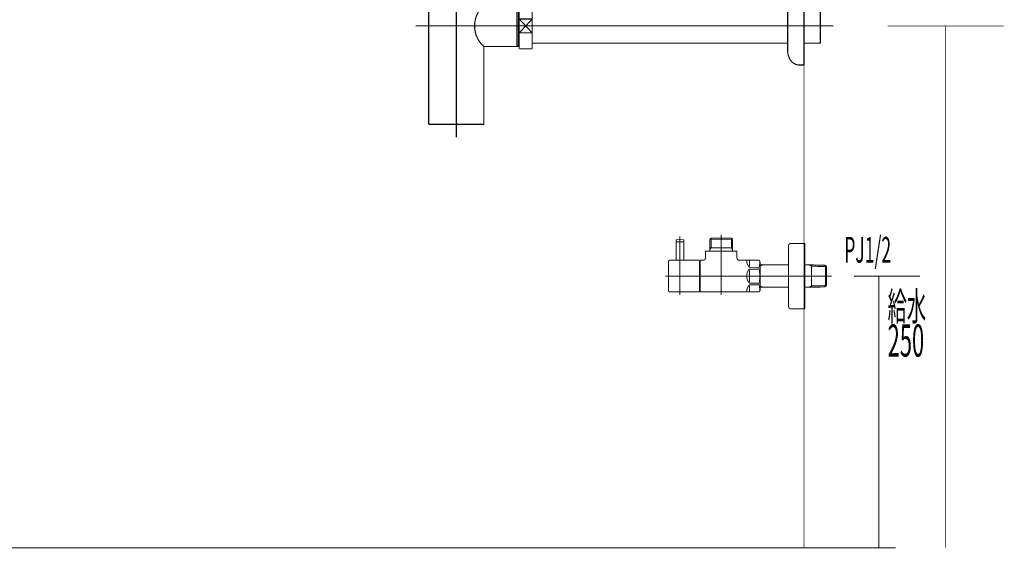
# Model space of a CAD drawing. Extents: x 81 to 488, y -279 to -11.
# Drawn here: x 397 to 488, y -231 to -182 of the extents above; entities that cross this region are included whole.
import ezdxf

# ---------------------------------------------------------------- set-up
doc = ezdxf.new("R2010")
doc.units = 0
doc.linetypes.add('AIGENLINE003', pattern=[14, 11, -1, 1, -1])
doc.layers.add('LAYER_19', color=7, linetype='CONTINUOUS')
doc.layers.add('LAYER_5', color=7, linetype='CONTINUOUS')
doc.styles.get("Standard").update_dxf_attribs({"font": 'TXT', "bigfont": 'BIGFONT'})

# ---------------------------------------------------------------- blocks, each defined once
blk = doc.blocks.new('AIGNBL050302DC')
at = {"layer": 'LAYER_5', "const_width": 0.1058}
blk.add_lwpolyline([(439.5342, -168.5768), (439.6869, -168.5768)], dxfattribs=at)
blk = doc.blocks.new('AIGNBL050302DD')
at = {"layer": 'LAYER_5', "const_width": 0.1058}
blk.add_lwpolyline([(435.1869, -169.5266), (435.1869, -168.5768)], dxfattribs=at)
blk = doc.blocks.new('AIGNBL050302DE')
at = {"layer": 'LAYER_5', "const_width": 0.1058}
blk.add_lwpolyline([(437.4369, -169.1766), (438.077, -169.7767)], dxfattribs=at)
blk = doc.blocks.new('AIGNBL050302DF')
at = {"layer": 'LAYER_5', "const_width": 0.1058}
blk.add_lwpolyline([(437.4369, -169.1766), (438.077, -168.5768)], dxfattribs=at)
blk = doc.blocks.new('AIGNBL050302E0')
at = {"layer": 'LAYER_5', "const_width": 0.1058}
blk.add_lwpolyline([(438.077, -169.7767), (436.7964, -169.7767)], dxfattribs=at)
blk = doc.blocks.new('AIGNBL050302E1')
at = {"layer": 'LAYER_5', "const_width": 0.1058}
blk.add_lwpolyline([(439.6869, -169.7767), (438.077, -169.7767)], dxfattribs=at)
blk = doc.blocks.new('AIGNBL050302E2')
at = {"layer": 'LAYER_5', "const_width": 0.1058}
blk.add_lwpolyline([(436.7964, -168.5768), (438.077, -168.5768)], dxfattribs=at)
blk = doc.blocks.new('AIGNBL050302E3')
at = {"layer": 'LAYER_5', "const_width": 0.1058}
blk.add_lwpolyline([(438.077, -168.5768), (438.077, -169.7767)], dxfattribs=at)
blk = doc.blocks.new('AIGNBL050302E4')
at = {"layer": 'LAYER_5', "const_width": 0.1058}
blk.add_lwpolyline([(438.077, -168.5768), (439.5342, -168.5768)], dxfattribs=at)
blk = doc.blocks.new('AIGNBL050302E5')
at = {"layer": 'LAYER_5', "const_width": 0.1058}
blk.add_lwpolyline([(439.6869, -168.5768), (439.6869, -169.7767)], dxfattribs=at)
blk = doc.blocks.new('AIGNBL050302E6')
at = {"layer": 'LAYER_5', "const_width": 0.1058}
blk.add_lwpolyline([(435.1869, -169.7767), (435.1869, -169.5266)], dxfattribs=at)
blk = doc.blocks.new('AIGNBL050302E7')
at = {"layer": 'LAYER_5', "const_width": 0.1058}
blk.add_lwpolyline([(435.1869, -168.5768), (436.7964, -168.5768)], dxfattribs=at)
blk = doc.blocks.new('AIGNBL050302E8')
at = {"layer": 'LAYER_5', "const_width": 0.1058}
blk.add_lwpolyline([(436.7964, -169.7767), (436.7964, -168.5768)], dxfattribs=at)
blk = doc.blocks.new('AIGNBL050302E9')
at = {"layer": 'LAYER_5', "const_width": 0.1058}
blk.add_lwpolyline([(436.7964, -169.7767), (435.1869, -169.7767)], dxfattribs=at)
blk = doc.blocks.new('AIGNBL050302EA')
at = {"layer": 'LAYER_5', "const_width": 0.1058}
blk.add_lwpolyline([(436.7964, -168.5768), (437.4369, -169.1766)], dxfattribs=at)
blk = doc.blocks.new('AIGNBL050302EB')
at = {"layer": 'LAYER_5', "const_width": 0.1058}
blk.add_lwpolyline([(436.7964, -169.7767), (437.4369, -169.1766)], dxfattribs=at)
blk = doc.blocks.new('AIGNBL050202DB')
at = {"layer": 'LAYER_5'}
for name in ['AIGNBL050302DD', 'AIGNBL050302E7', 'AIGNBL050302E2', 'AIGNBL050302E8', 'AIGNBL050302EA', 'AIGNBL050302DF', 'AIGNBL050302E3', 'AIGNBL050302E4', 'AIGNBL050302DC', 'AIGNBL050302E5', 'AIGNBL050302EB', 'AIGNBL050302DE', 'AIGNBL050302E6', 'AIGNBL050302E9', 'AIGNBL050302E0', 'AIGNBL050302E1']:
    blk.add_blockref(name, (0, 0), dxfattribs=at)
blk = doc.blocks.new('AIGNBL050402EE')
at = {"layer": 'LAYER_5', "const_width": 0.1058}
blk.add_lwpolyline([(435.6179, -177.9378), (435.6179, -177.8785)], dxfattribs=at)
blk = doc.blocks.new('AIGNBL050402EF')
at = {"layer": 'LAYER_5', "const_width": 0.1058}
blk.add_lwpolyline([(435.6179, -177.9378), (435.5369, -177.9378)], dxfattribs=at)
blk = doc.blocks.new('AIGNBL050402F0')
at = {"layer": 'LAYER_5', "const_width": 0.1058}
blk.add_lwpolyline([(435.5369, -178.0787), (435.6179, -177.9378)], dxfattribs=at)
blk = doc.blocks.new('AIGNBL050402F1')
at = {"layer": 'LAYER_5', "const_width": 0.1058}
blk.add_lwpolyline([(435.5369, -178.0787), (435.5369, -177.8785)], dxfattribs=at)
blk = doc.blocks.new('AIGNBL050402F2')
at = {"layer": 'LAYER_5', "const_width": 0.1058}
blk.add_lwpolyline([(439.2555, -177.9378), (435.6179, -177.9378)], dxfattribs=at)
blk = doc.blocks.new('AIGNBL050402F3')
at = {"layer": 'LAYER_5', "const_width": 0.1058}
blk.add_lwpolyline([(439.3368, -177.8785), (439.3368, -178.0787)], dxfattribs=at)
blk = doc.blocks.new('AIGNBL050402F4')
at = {"layer": 'LAYER_5', "const_width": 0.1058}
blk.add_lwpolyline([(435.5369, -178.0787), (439.3368, -178.0787)], dxfattribs=at)
blk = doc.blocks.new('AIGNBL050402F5')
at = {"layer": 'LAYER_5', "const_width": 0.1058}
blk.add_lwpolyline([(439.2555, -177.9378), (439.3368, -178.0787)], dxfattribs=at)
blk = doc.blocks.new('AIGNBL050402F6')
at = {"layer": 'LAYER_5', "const_width": 0.1058}
blk.add_lwpolyline([(439.3368, -177.9378), (439.2555, -177.9378)], dxfattribs=at)
blk = doc.blocks.new('AIGNBL050402F7')
at = {"layer": 'LAYER_5', "const_width": 0.1058}
blk.add_lwpolyline([(439.2555, -177.8785), (439.2555, -177.9378)], dxfattribs=at)
blk = doc.blocks.new('AIGNBL050302ED')
at = {"layer": 'LAYER_5'}
for name in ['AIGNBL050402F1', 'AIGNBL050402EF', 'AIGNBL050402F0', 'AIGNBL050402F4', 'AIGNBL050402EE', 'AIGNBL050402F2', 'AIGNBL050402F7', 'AIGNBL050402F5', 'AIGNBL050402F6', 'AIGNBL050402F3']:
    blk.add_blockref(name, (0, 0), dxfattribs=at)
blk = doc.blocks.new('AIGNBL050302F8')
at = {"layer": 'LAYER_5', "const_width": 0.1058}
blk.add_lwpolyline([(440.9367, -180.6784), (443.0269, -180.6784)], dxfattribs=at)
blk = doc.blocks.new('AIGNBL050302F9')
at = {"layer": 'LAYER_5', "const_width": 0.1058}
blk.add_lwpolyline([(434.8968, -178.0787), (435.5369, -178.0787)], dxfattribs=at)
blk = doc.blocks.new('AIGNBL050302FA')
at = {"layer": 'LAYER_5', "const_width": 0.1058}
blk.add_lwpolyline([(439.3368, -178.0787), (439.9776, -178.0787)], dxfattribs=at)
blk = doc.blocks.new('AIGNBL050302FB')
at = {"layer": 'LAYER_5', "const_width": 0.1058}
blk.add_lwpolyline([(439.9769, -184.4787), (439.9769, -191.6283)], dxfattribs=at)
blk = doc.blocks.new('AIGNBL050302FC')
at = {"layer": 'LAYER_5', "const_width": 0.1058}
blk.add_lwpolyline([(443.1674, -184.3974), (443.1674, -180.6784)], dxfattribs=at)
blk = doc.blocks.new('AIGNBL050302FD')
at = {"layer": 'LAYER_5', "const_width": 0.1058}
blk.add_lwpolyline([(443.2267, -184.4787), (443.0269, -184.4787)], dxfattribs=at)
blk = doc.blocks.new('AIGNBL050302FE')
at = {"layer": 'LAYER_5', "const_width": 0.1058}
blk.add_lwpolyline([(443.0269, -180.6784), (443.0269, -184.4787)], dxfattribs=at)
blk = doc.blocks.new('AIGNBL050302FF')
at = {"layer": 'LAYER_5', "const_width": 0.1058}
blk.add_lwpolyline([(443.0269, -180.6784), (443.1674, -180.6784)], dxfattribs=at)
blk = doc.blocks.new('AIGNBL05030300')
at = {"layer": 'LAYER_5', "const_width": 0.1058}
blk.add_lwpolyline([(443.1674, -180.76), (443.0269, -180.6784)], dxfattribs=at)
blk = doc.blocks.new('AIGNBL05030301')
at = {"layer": 'LAYER_5', "const_width": 0.1058}
blk.add_lwpolyline([(443.2267, -180.76), (443.1674, -180.76)], dxfattribs=at)
blk = doc.blocks.new('AIGNBL05030302')
at = {"layer": 'LAYER_5', "const_width": 0.1058}
blk.add_lwpolyline([(443.1674, -184.3974), (443.0269, -184.4787)], dxfattribs=at)
blk = doc.blocks.new('AIGNBL05030303')
at = {"layer": 'LAYER_5', "const_width": 0.1058}
blk.add_lwpolyline([(443.1674, -184.4787), (443.1674, -184.3974)], dxfattribs=at)
blk = doc.blocks.new('AIGNBL05030304')
at = {"layer": 'LAYER_5', "const_width": 0.1058}
blk.add_lwpolyline([(443.2267, -184.3974), (443.1674, -184.3974)], dxfattribs=at)
blk = doc.blocks.new('AIGNBL05030305')
at = {"layer": 'LAYER_5', "const_width": 0.1058}
blk.add_lwpolyline([(443.0269, -180.6784), (443.2267, -180.6784)], dxfattribs=at)
blk = doc.blocks.new('AIGNBL05030306')
at = {"layer": 'LAYER_5', "const_width": 0.1058}
blk.add_lwpolyline([(443.0269, -184.4787), (439.9769, -184.4787)], dxfattribs=at)
blk = doc.blocks.new('AIGNBL05030307')
at = {"layer": 'LAYER_5', "const_width": 0.1058}
blk.add_lwpolyline([(439.9769, -180.6784), (440.9367, -180.6784)], dxfattribs=at)
blk = doc.blocks.new('AIGNBL05030308')
at = {"layer": 'LAYER_5', "const_width": 0.1058}
blk.add_lwpolyline([(439.9769, -178.0787), (439.9769, -180.6784)], dxfattribs=at)
blk = doc.blocks.new('AIGNBL05030309')
at = {"layer": 'LAYER_5', "const_width": 0.1058}
blk.add_lwpolyline([(434.8968, -191.6283), (434.8968, -178.0787)], dxfattribs=at)
blk = doc.blocks.new('AIGNBL0503030A')
at = {"layer": 'LAYER_5', "const_width": 0.1058}
blk.add_lwpolyline([(434.8968, -191.6283), (439.9769, -191.6283)], dxfattribs=at)
blk = doc.blocks.new('AIGNBL0503030B')
at = {"layer": 'LAYER_5', "const_width": 0.1058}
blk.add_lwpolyline([(439.9769, -180.6784, 0.4142474), (439.7623, -184.264), (439.9769, -184.4787)], format="xyb", dxfattribs=at)
blk = doc.blocks.new('AIGNBL050202EC')
at = {"layer": 'LAYER_5'}
for name in ['AIGNBL050302F9', 'AIGNBL05030309', 'AIGNBL050302ED', 'AIGNBL050302FA', 'AIGNBL05030308', 'AIGNBL0503030B', 'AIGNBL05030307', 'AIGNBL050302F8', 'AIGNBL050302FE', 'AIGNBL050302FF', 'AIGNBL05030300', 'AIGNBL05030305', 'AIGNBL050302FC', 'AIGNBL05030301', 'AIGNBL050302FB', 'AIGNBL05030306', 'AIGNBL05030302', 'AIGNBL050302FD', 'AIGNBL05030303', 'AIGNBL05030304', 'AIGNBL0503030A']:
    blk.add_blockref(name, (0, 0), dxfattribs=at)
blk = doc.blocks.new('AIGNBL0503030D')
at = {"layer": 'LAYER_5', "const_width": 0.1058}
blk.add_lwpolyline([(436.7964, -177.8785), (437.4369, -177.2784)], dxfattribs=at)
blk = doc.blocks.new('AIGNBL0503030E')
at = {"layer": 'LAYER_5', "const_width": 0.1058}
blk.add_lwpolyline([(436.7964, -176.6786), (437.4369, -177.2784)], dxfattribs=at)
blk = doc.blocks.new('AIGNBL0503030F')
at = {"layer": 'LAYER_5', "const_width": 0.1058}
blk.add_lwpolyline([(436.7964, -177.8785), (435.3367, -177.8785)], dxfattribs=at)
blk = doc.blocks.new('AIGNBL05030310')
at = {"layer": 'LAYER_5', "const_width": 0.1058}
blk.add_lwpolyline([(436.7964, -177.8785), (436.7964, -176.6786)], dxfattribs=at)
blk = doc.blocks.new('AIGNBL05030311')
at = {"layer": 'LAYER_5', "const_width": 0.1058}
blk.add_lwpolyline([(435.3367, -176.6786), (436.7964, -176.6786)], dxfattribs=at)
blk = doc.blocks.new('AIGNBL05030312')
at = {"layer": 'LAYER_5', "const_width": 0.1058}
blk.add_lwpolyline([(435.3367, -177.8785), (435.3367, -176.6786)], dxfattribs=at)
blk = doc.blocks.new('AIGNBL05030313')
at = {"layer": 'LAYER_5', "const_width": 0.1058}
blk.add_lwpolyline([(439.537, -176.6786), (439.537, -177.8785)], dxfattribs=at)
blk = doc.blocks.new('AIGNBL05030314')
at = {"layer": 'LAYER_5', "const_width": 0.1058}
blk.add_lwpolyline([(438.077, -176.6786), (439.537, -176.6786)], dxfattribs=at)
blk = doc.blocks.new('AIGNBL05030315')
at = {"layer": 'LAYER_5', "const_width": 0.1058}
blk.add_lwpolyline([(438.077, -176.6786), (438.077, -177.8785)], dxfattribs=at)
blk = doc.blocks.new('AIGNBL05030316')
at = {"layer": 'LAYER_5', "const_width": 0.1058}
blk.add_lwpolyline([(436.7964, -176.6786), (438.077, -176.6786)], dxfattribs=at)
blk = doc.blocks.new('AIGNBL05030317')
at = {"layer": 'LAYER_5', "const_width": 0.1058}
blk.add_lwpolyline([(439.537, -177.8785), (438.077, -177.8785)], dxfattribs=at)
blk = doc.blocks.new('AIGNBL05030318')
at = {"layer": 'LAYER_5', "const_width": 0.1058}
blk.add_lwpolyline([(438.077, -177.8785), (436.7964, -177.8785)], dxfattribs=at)
blk = doc.blocks.new('AIGNBL05030319')
at = {"layer": 'LAYER_5', "const_width": 0.1058}
blk.add_lwpolyline([(437.4369, -177.2784), (438.077, -176.6786)], dxfattribs=at)
blk = doc.blocks.new('AIGNBL0503031A')
at = {"layer": 'LAYER_5', "const_width": 0.1058}
blk.add_lwpolyline([(437.4369, -177.2784), (438.077, -177.8785)], dxfattribs=at)
blk = doc.blocks.new('AIGNBL0502030C')
at = {"layer": 'LAYER_5'}
for name in ['AIGNBL05030311', 'AIGNBL05030312', 'AIGNBL0503030E', 'AIGNBL05030310', 'AIGNBL05030316', 'AIGNBL05030319', 'AIGNBL05030314', 'AIGNBL05030315', 'AIGNBL05030313', 'AIGNBL0503030D', 'AIGNBL0503031A', 'AIGNBL0503030F', 'AIGNBL05030318', 'AIGNBL05030317']:
    blk.add_blockref(name, (0, 0), dxfattribs=at)
blk = doc.blocks.new('AIGNBL0503031C')
at = {"layer": 'LAYER_5', "const_width": 0.1058}
blk.add_lwpolyline([(470.9363, -181.0611), (470.9363, -184.1658)], dxfattribs=at)
blk = doc.blocks.new('AIGNBL0503031D')
at = {"layer": 'LAYER_5', "const_width": 0.1058}
blk.add_lwpolyline([(470.9363, -180.9908), (470.9363, -181.0611)], dxfattribs=at)
blk = doc.blocks.new('AIGNBL0503031E')
at = {"layer": 'LAYER_5', "const_width": 0.1058}
blk.add_lwpolyline([(470.9363, -184.1658), (469.437, -184.1658)], dxfattribs=at)
blk = doc.blocks.new('AIGNBL0503031F')
at = {"layer": 'LAYER_5', "const_width": 0.1058}
blk.add_lwpolyline([(444.427, -180.9908), (467.937, -180.9908)], dxfattribs=at)
blk = doc.blocks.new('AIGNBL05030320')
at = {"layer": 'LAYER_5', "const_width": 0.1058}
blk.add_lwpolyline([(467.937, -184.1658), (444.427, -184.1658)], dxfattribs=at)
blk = doc.blocks.new('AIGNBL05030321')
at = {"layer": 'LAYER_5', "const_width": 0.1058}
blk.add_lwpolyline([(469.437, -180.9908), (470.9363, -180.9908)], dxfattribs=at)
blk = doc.blocks.new('AIGNBL0502031B')
at = {"layer": 'LAYER_5'}
for name in ['AIGNBL0503031F', 'AIGNBL05030321', 'AIGNBL0503031D', 'AIGNBL0503031C', 'AIGNBL05030320', 'AIGNBL0503031E']:
    blk.add_blockref(name, (0, 0), dxfattribs=at)
blk = doc.blocks.new('AIGNBL05030323')
at = {"layer": 'LAYER_5', "const_width": 0.1058}
blk.add_lwpolyline([(443.2267, -180.6574), (443.2267, -180.4786)], dxfattribs=at)
blk = doc.blocks.new('AIGNBL05030324')
at = {"layer": 'LAYER_5', "const_width": 0.1058}
blk.add_lwpolyline([(444.427, -180.6574), (444.427, -181.9382)], dxfattribs=at)
blk = doc.blocks.new('AIGNBL05030325')
at = {"layer": 'LAYER_5', "const_width": 0.1058}
blk.add_lwpolyline([(444.427, -184.6785), (443.2267, -184.6785)], dxfattribs=at)
blk = doc.blocks.new('AIGNBL05030326')
at = {"layer": 'LAYER_5', "const_width": 0.1058}
blk.add_lwpolyline([(444.427, -183.2188), (444.427, -184.6785)], dxfattribs=at)
blk = doc.blocks.new('AIGNBL05030327')
at = {"layer": 'LAYER_5', "const_width": 0.1058}
blk.add_lwpolyline([(444.427, -183.2188), (443.2267, -183.2188)], dxfattribs=at)
blk = doc.blocks.new('AIGNBL05030328')
at = {"layer": 'LAYER_5', "const_width": 0.1058}
blk.add_lwpolyline([(443.2267, -184.6785), (443.2267, -183.2188)], dxfattribs=at)
blk = doc.blocks.new('AIGNBL05030329')
at = {"layer": 'LAYER_5', "const_width": 0.1058}
blk.add_lwpolyline([(443.2267, -181.9382), (444.427, -183.2188)], dxfattribs=at)
blk = doc.blocks.new('AIGNBL0503032A')
at = {"layer": 'LAYER_5', "const_width": 0.1058}
blk.add_lwpolyline([(444.427, -181.9382), (443.2267, -183.2188)], dxfattribs=at)
blk = doc.blocks.new('AIGNBL0503032B')
at = {"layer": 'LAYER_5', "const_width": 0.1058}
blk.add_lwpolyline([(443.2267, -183.2188), (443.2267, -181.9382)], dxfattribs=at)
blk = doc.blocks.new('AIGNBL0503032C')
at = {"layer": 'LAYER_5', "const_width": 0.1058}
blk.add_lwpolyline([(443.2267, -181.9382), (443.2267, -180.6574)], dxfattribs=at)
blk = doc.blocks.new('AIGNBL0503032D')
at = {"layer": 'LAYER_5', "const_width": 0.1058}
blk.add_lwpolyline([(444.427, -181.9382), (444.427, -183.2188)], dxfattribs=at)
blk = doc.blocks.new('AIGNBL0503032E')
at = {"layer": 'LAYER_5', "const_width": 0.1058}
blk.add_lwpolyline([(443.2267, -181.9382), (444.427, -181.9382)], dxfattribs=at)
blk = doc.blocks.new('AIGNBL0503032F')
at = {"layer": 'LAYER_5', "const_width": 0.1058}
blk.add_lwpolyline([(444.427, -180.4786), (444.427, -180.6574)], dxfattribs=at)
blk = doc.blocks.new('AIGNBL05030330')
at = {"layer": 'LAYER_5', "const_width": 0.1058}
blk.add_lwpolyline([(443.2267, -180.4786), (444.427, -180.4786)], dxfattribs=at)
blk = doc.blocks.new('AIGNBL05020322')
at = {"layer": 'LAYER_5'}
for name in ['AIGNBL05030323', 'AIGNBL05030330', 'AIGNBL0503032C', 'AIGNBL0503032F', 'AIGNBL05030324', 'AIGNBL05030329', 'AIGNBL0503032A', 'AIGNBL0503032B', 'AIGNBL0503032E', 'AIGNBL0503032D', 'AIGNBL05030327', 'AIGNBL05030328', 'AIGNBL05030326', 'AIGNBL05030325']:
    blk.add_blockref(name, (0, 0), dxfattribs=at)
blk = doc.blocks.new('AIGNBL05020331')
at = {"layer": 'LAYER_5', "linetype": 'AIGENLINE003', "const_width": 0.1058, "flags": 128}
blk.add_lwpolyline([(437.4369, -167.3769), (437.4369, -176.6786)], dxfattribs=at)
blk = doc.blocks.new('AIGNBL05020332')
at = {"layer": 'LAYER_5', "linetype": 'AIGENLINE003', "const_width": 0.1058, "flags": 128}
blk.add_lwpolyline([(433.6969, -182.5783), (472.1362, -182.5783)], dxfattribs=at)
blk = doc.blocks.new('AIGNBL05020333')
at = {"layer": 'LAYER_5', "linetype": 'AIGENLINE003', "const_width": 0.1058, "flags": 128}
blk.add_lwpolyline([(437.4369, -176.6786), (437.4369, -192.8285)], dxfattribs=at)
blk = doc.blocks.new('AIGNBL05030335')
at = {"layer": 'LAYER_5', "const_width": 0.1058}
blk.add_lwpolyline([(435.837, -169.7767), (435.837, -176.6786)], dxfattribs=at)
blk = doc.blocks.new('AIGNBL05030336')
at = {"layer": 'LAYER_5', "const_width": 0.1058}
blk.add_lwpolyline([(439.0368, -176.6786), (439.0368, -169.7767)], dxfattribs=at)
blk = doc.blocks.new('AIGNBL05020334')
at = {"layer": 'LAYER_5'}
for name in ['AIGNBL05030335', 'AIGNBL05030336']:
    blk.add_blockref(name, (0, 0), dxfattribs=at)
blk = doc.blocks.new('AIGNBL05030338')
at = {"layer": 'LAYER_5', "const_width": 0.1058}
blk.add_lwpolyline([(469.0363, -178.9786), (469.437, -178.9786)], dxfattribs=at)
blk = doc.blocks.new('AIGNBL05030339')
at = {"layer": 'LAYER_5', "const_width": 0.1058}
blk.add_lwpolyline([(469.437, -178.9786), (469.437, -186.1785)], dxfattribs=at)
blk = doc.blocks.new('AIGNBL0503033A')
at = {"layer": 'LAYER_5', "const_width": 0.1058}
blk.add_lwpolyline([(467.937, -184.8797), (467.937, -180.2774)], dxfattribs=at)
blk = doc.blocks.new('AIGNBL0503033B')
at = {"layer": 'LAYER_5', "const_width": 0.1058}
blk.add_lwpolyline([(469.437, -186.1785), (469.0363, -186.1785)], dxfattribs=at)
blk = doc.blocks.new('AIGNBL0503033C')
at = {"layer": 'LAYER_5', "const_width": 0.1058}
blk.add_lwpolyline([(468.235, -185.7768, 0.2368638), (469.0363, -186.1785)], format="xyb", dxfattribs=at)
blk = doc.blocks.new('AIGNBL0503033D')
at = {"layer": 'LAYER_5', "const_width": 0.1058}
blk.add_lwpolyline([(467.937, -184.8797, 0.1618405), (468.235, -185.7768)], format="xyb", dxfattribs=at)
blk = doc.blocks.new('AIGNBL0503033E')
at = {"layer": 'LAYER_5', "const_width": 0.1058}
blk.add_lwpolyline([(469.0363, -178.9786, 0.2368766), (468.235, -179.3803)], format="xyb", dxfattribs=at)
blk = doc.blocks.new('AIGNBL0503033F')
at = {"layer": 'LAYER_5', "const_width": 0.1058}
blk.add_lwpolyline([(468.235, -179.3803, 0.1618426), (467.937, -180.2774)], format="xyb", dxfattribs=at)
blk = doc.blocks.new('AIGNBL05020337')
at = {"layer": 'LAYER_5'}
for name in ['AIGNBL0503033F', 'AIGNBL0503033E', 'AIGNBL05030338', 'AIGNBL05030339', 'AIGNBL0503033A', 'AIGNBL0503033D', 'AIGNBL0503033C', 'AIGNBL0503033B']:
    blk.add_blockref(name, (0, 0), dxfattribs=at)
blk = doc.blocks.new('AIGNBL050102DA')
at = {"layer": 'LAYER_5'}
for name in ['AIGNBL05020331', 'AIGNBL050202DB', 'AIGNBL05020334', 'AIGNBL0502030C', 'AIGNBL05020333', 'AIGNBL050202EC', 'AIGNBL05020337', 'AIGNBL05020322', 'AIGNBL0502031B', 'AIGNBL05020332']:
    blk.add_blockref(name, (0, 0), dxfattribs=at)
blk = doc.blocks.new('AIGNBL1303025A')
at = {"layer": 'LAYER_19', "const_width": 0.0882}
blk.add_lwpolyline([(458.3693, -204.1353), (458.3693, -202.4555)], dxfattribs=at)
blk = doc.blocks.new('AIGNBL1303025B')
at = {"layer": 'LAYER_19', "const_width": 0.0882}
blk.add_lwpolyline([(458.3693, -202.4555), (458.3493, -202.4355)], dxfattribs=at)
blk = doc.blocks.new('AIGNBL1303025C')
at = {"layer": 'LAYER_19', "const_width": 0.0882}
blk.add_lwpolyline([(457.6892, -202.4355), (458.3493, -202.4355)], dxfattribs=at)
blk = doc.blocks.new('AIGNBL1303025D')
at = {"layer": 'LAYER_19', "const_width": 0.0882}
blk.add_lwpolyline([(457.6692, -202.4555), (457.6692, -204.1353)], dxfattribs=at)
blk = doc.blocks.new('AIGNBL1303025E')
at = {"layer": 'LAYER_19', "const_width": 0.0882}
blk.add_lwpolyline([(457.6892, -202.4355), (457.6692, -202.4555)], dxfattribs=at)
blk = doc.blocks.new('AIGNBL1303025F')
at = {"layer": 'LAYER_19', "const_width": 0.0882}
blk.add_lwpolyline([(458.0192, -205.2354), (458.0192, -202.1355)], dxfattribs=at)
blk = doc.blocks.new('AIGNBL13020259')
at = {"layer": 'LAYER_19'}
for name in ['AIGNBL1303025E', 'AIGNBL1303025D', 'AIGNBL1303025C', 'AIGNBL1303025F', 'AIGNBL1303025B', 'AIGNBL1303025A']:
    blk.add_blockref(name, (0, 0), dxfattribs=at)
blk = doc.blocks.new('AIGNBL13020260')
at = {"layer": 'LAYER_19', "const_width": 0.0882}
blk.add_lwpolyline([(458.0192, -203.0956), (458.0192, -201.9353)], dxfattribs=at)
blk = doc.blocks.new('AIGNBL13020261')
at = {"layer": 'LAYER_19', "const_width": 0.0882}
blk.add_lwpolyline([(458.3693, -202.4156), (458.3493, -202.4355)], dxfattribs=at)
blk = doc.blocks.new('AIGNBL13020262')
at = {"layer": 'LAYER_19', "const_width": 0.0882}
blk.add_lwpolyline([(457.6692, -202.4156), (457.6892, -202.4355)], dxfattribs=at)
blk = doc.blocks.new('AIGNBL13020263')
at = {"layer": 'LAYER_19', "const_width": 0.0882}
blk.add_lwpolyline([(458.3693, -202.4156), (458.3693, -202.2853)], dxfattribs=at)
blk = doc.blocks.new('AIGNBL13020264')
at = {"layer": 'LAYER_19', "const_width": 0.0882}
blk.add_lwpolyline([(457.6692, -202.4156), (457.6692, -202.2853)], dxfattribs=at)
blk = doc.blocks.new('AIGNBL13020265')
at = {"layer": 'LAYER_19', "const_width": 0.0882}
blk.add_lwpolyline([(457.7192, -202.2354), (458.3193, -202.2354)], dxfattribs=at)
blk = doc.blocks.new('AIGNBL13020266')
at = {"layer": 'LAYER_19', "const_width": 0.0882}
blk.add_lwpolyline([(457.6892, -202.4355), (457.7543, -202.4355)], dxfattribs=at)
blk = doc.blocks.new('AIGNBL13020267')
at = {"layer": 'LAYER_19', "const_width": 0.0882}
blk.add_lwpolyline([(458.2842, -202.4355), (458.3493, -202.4355)], dxfattribs=at)
blk = doc.blocks.new('AIGNBL13020268')
at = {"layer": 'LAYER_19', "const_width": 0.0882}
blk.add_lwpolyline([(457.7192, -202.2354, 0.3923893), (457.6692, -202.2853)], format="xyb", dxfattribs=at)
blk = doc.blocks.new('AIGNBL13020269')
at = {"layer": 'LAYER_19', "const_width": 0.0882}
blk.add_lwpolyline([(458.3693, -202.2853, 0.3922254), (458.3193, -202.2354)], format="xyb", dxfattribs=at)
blk = doc.blocks.new('AIGNBL1302026A')
at = {"layer": 'LAYER_19', "const_width": 0.0882}
blk.add_lwpolyline([(458.0192, -204.8953), (458.0192, -203.9855)], dxfattribs=at)
blk = doc.blocks.new('AIGNBL1302026B')
at = {"layer": 'LAYER_19', "const_width": 0.0882}
blk.add_lwpolyline([(459.8193, -207.0354), (458.0692, -207.0354)], dxfattribs=at)
blk = doc.blocks.new('AIGNBL1302026C')
at = {"layer": 'LAYER_19', "const_width": 0.0882}
blk.add_lwpolyline([(457.0594, -204.1353), (459.8193, -204.1353)], dxfattribs=at)
blk = doc.blocks.new('AIGNBL1302026D')
at = {"layer": 'LAYER_19', "const_width": 0.0882}
blk.add_lwpolyline([(459.8193, -204.1353), (459.8193, -207.0354)], dxfattribs=at)
blk = doc.blocks.new('AIGNBL1302026E')
at = {"layer": 'LAYER_19', "const_width": 0.0882}
blk.add_lwpolyline([(458.0692, -207.0354), (457.5294, -207.0354)], dxfattribs=at)
blk = doc.blocks.new('AIGNBL1302026F')
at = {"layer": 'LAYER_19', "const_width": 0.0882}
blk.add_lwpolyline([(457.5294, -207.0354), (457.0594, -207.0354)], dxfattribs=at)
blk = doc.blocks.new('AIGNBL13020270')
at = {"layer": 'LAYER_19', "const_width": 0.0882}
blk.add_lwpolyline([(456.9692, -206.9455), (456.9692, -204.2256)], dxfattribs=at)
blk = doc.blocks.new('AIGNBL13020271')
at = {"layer": 'LAYER_19', "const_width": 0.0882}
blk.add_lwpolyline([(456.9692, -206.9455, 0.392969), (457.0594, -207.0354)], format="xyb", dxfattribs=at)
blk = doc.blocks.new('AIGNBL13020272')
at = {"layer": 'LAYER_19', "const_width": 0.0882}
blk.add_lwpolyline([(457.0594, -204.1353, 0.4140675), (456.9692, -204.2256)], format="xyb", dxfattribs=at)
blk = doc.blocks.new('AIGNBL13020273')
at = {"layer": 'LAYER_19', "const_width": 0.0882}
blk.add_lwpolyline([(460.7695, -202.2016), (462.8692, -202.2016)], dxfattribs=at)
blk = doc.blocks.new('AIGNBL13020274')
at = {"layer": 'LAYER_19', "const_width": 0.0882}
blk.add_lwpolyline([(460.8856, -202.9854), (462.7531, -202.9854)], dxfattribs=at)
blk = doc.blocks.new('AIGNBL13020275')
at = {"layer": 'LAYER_19', "const_width": 0.0882}
blk.add_lwpolyline([(459.8193, -204.2855), (459.8693, -204.2855)], dxfattribs=at)
blk = doc.blocks.new('AIGNBL13020276')
at = {"layer": 'LAYER_19', "const_width": 0.0882}
blk.add_lwpolyline([(462.8692, -203.1866), (462.8692, -203.2854)], dxfattribs=at)
blk = doc.blocks.new('AIGNBL13020277')
at = {"layer": 'LAYER_19', "const_width": 0.0882}
blk.add_lwpolyline([(462.8692, -202.9854), (462.8692, -203.1866)], dxfattribs=at)
blk = doc.blocks.new('AIGNBL13020278')
at = {"layer": 'LAYER_19', "const_width": 0.0882}
blk.add_lwpolyline([(460.7695, -203.1866), (460.7695, -203.2854)], dxfattribs=at)
blk = doc.blocks.new('AIGNBL13020279')
at = {"layer": 'LAYER_19', "const_width": 0.0882}
blk.add_lwpolyline([(460.7695, -202.9854), (460.8856, -202.9854)], dxfattribs=at)
blk = doc.blocks.new('AIGNBL1302027A')
at = {"layer": 'LAYER_19', "const_width": 0.0882}
blk.add_lwpolyline([(460.7695, -202.9854), (460.7695, -203.1866)], dxfattribs=at)
blk = doc.blocks.new('AIGNBL1302027B')
at = {"layer": 'LAYER_19', "const_width": 0.0882}
blk.add_lwpolyline([(460.7695, -203.1866), (460.8856, -202.9854)], dxfattribs=at)
blk = doc.blocks.new('AIGNBL1302027C')
at = {"layer": 'LAYER_19', "const_width": 0.0882}
blk.add_lwpolyline([(460.7695, -202.2016), (460.7695, -202.9854)], dxfattribs=at)
blk = doc.blocks.new('AIGNBL1302027D')
at = {"layer": 'LAYER_19', "const_width": 0.0882}
blk.add_lwpolyline([(459.8693, -207.0354), (465.3184, -207.0354)], dxfattribs=at)
blk = doc.blocks.new('AIGNBL1302027E')
at = {"layer": 'LAYER_19', "const_width": 0.0882}
blk.add_lwpolyline([(465.4193, -206.8604), (465.4193, -204.3104)], dxfattribs=at)
blk = doc.blocks.new('AIGNBL1302027F')
at = {"layer": 'LAYER_19', "const_width": 0.0882}
blk.add_lwpolyline([(459.8693, -206.8856), (459.8193, -206.8856)], dxfattribs=at)
blk = doc.blocks.new('AIGNBL13020280')
at = {"layer": 'LAYER_19', "const_width": 0.0882}
blk.add_lwpolyline([(462.7531, -202.9854), (462.8692, -202.9854)], dxfattribs=at)
blk = doc.blocks.new('AIGNBL13020281')
at = {"layer": 'LAYER_19', "const_width": 0.0882}
blk.add_lwpolyline([(462.7531, -202.0855), (462.8692, -202.2016)], dxfattribs=at)
blk = doc.blocks.new('AIGNBL13020282')
at = {"layer": 'LAYER_19', "const_width": 0.0882}
blk.add_lwpolyline([(462.8692, -202.2016), (462.8692, -202.9854)], dxfattribs=at)
blk = doc.blocks.new('AIGNBL13020283')
at = {"layer": 'LAYER_19', "const_width": 0.0882}
blk.add_lwpolyline([(462.7531, -202.9854), (462.8692, -203.1866)], dxfattribs=at)
blk = doc.blocks.new('AIGNBL13020284')
at = {"layer": 'LAYER_19', "const_width": 0.0882}
blk.add_lwpolyline([(462.7531, -202.0855), (462.7531, -202.9854)], dxfattribs=at)
blk = doc.blocks.new('AIGNBL13020285')
at = {"layer": 'LAYER_19', "const_width": 0.0882}
blk.add_lwpolyline([(460.8856, -202.0855), (460.7695, -202.2016)], dxfattribs=at)
blk = doc.blocks.new('AIGNBL13020286')
at = {"layer": 'LAYER_19', "const_width": 0.0882}
blk.add_lwpolyline([(460.8856, -202.2016), (460.8856, -202.0855)], dxfattribs=at)
blk = doc.blocks.new('AIGNBL13020287')
at = {"layer": 'LAYER_19', "const_width": 0.0882}
blk.add_lwpolyline([(460.8856, -202.2016), (460.8856, -202.0855)], dxfattribs=at)
blk = doc.blocks.new('AIGNBL13020288')
at = {"layer": 'LAYER_19', "const_width": 0.0882}
blk.add_lwpolyline([(460.8856, -202.9854), (460.8856, -202.2016)], dxfattribs=at)
blk = doc.blocks.new('AIGNBL13020289')
at = {"layer": 'LAYER_19', "const_width": 0.0882}
blk.add_lwpolyline([(460.8856, -202.0855), (462.7531, -202.0855)], dxfattribs=at)
blk = doc.blocks.new('AIGNBL1302028A')
at = {"layer": 'LAYER_19', "const_width": 0.0882}
blk.add_lwpolyline([(460.3695, -203.9355), (460.3695, -203.2854)], dxfattribs=at)
blk = doc.blocks.new('AIGNBL1302028B')
at = {"layer": 'LAYER_19', "const_width": 0.0882}
blk.add_lwpolyline([(459.8693, -204.1353), (460.1693, -204.1353)], dxfattribs=at)
blk = doc.blocks.new('AIGNBL1302028C')
at = {"layer": 'LAYER_19', "const_width": 0.0882}
blk.add_lwpolyline([(459.8693, -205.5854), (459.8693, -204.1353)], dxfattribs=at)
blk = doc.blocks.new('AIGNBL1302028D')
at = {"layer": 'LAYER_19', "const_width": 0.0882}
blk.add_lwpolyline([(459.8693, -207.0354), (459.8693, -205.5854)], dxfattribs=at)
blk = doc.blocks.new('AIGNBL1302028E')
at = {"layer": 'LAYER_19', "const_width": 0.0882}
blk.add_lwpolyline([(465.3184, -207.0354), (465.4193, -206.8604)], dxfattribs=at)
blk = doc.blocks.new('AIGNBL1302028F')
at = {"layer": 'LAYER_19', "const_width": 0.0882}
blk.add_lwpolyline([(465.3184, -204.1353), (465.4193, -204.3104)], dxfattribs=at)
blk = doc.blocks.new('AIGNBL13020290')
at = {"layer": 'LAYER_19', "const_width": 0.0882}
blk.add_lwpolyline([(463.4694, -204.1353), (465.3184, -204.1353)], dxfattribs=at)
blk = doc.blocks.new('AIGNBL13020291')
at = {"layer": 'LAYER_19', "const_width": 0.0882}
blk.add_lwpolyline([(463.2692, -203.2854), (463.2692, -203.9355)], dxfattribs=at)
blk = doc.blocks.new('AIGNBL13020292')
at = {"layer": 'LAYER_19', "const_width": 0.0882}
blk.add_lwpolyline([(460.3695, -203.2854), (463.2692, -203.2854)], dxfattribs=at)
blk = doc.blocks.new('AIGNBL13020293')
at = {"layer": 'LAYER_19', "const_width": 0.0882}
blk.add_lwpolyline([(464.4192, -204.9436), (465.3184, -204.9436)], dxfattribs=at)
blk = doc.blocks.new('AIGNBL13020294')
at = {"layer": 'LAYER_19', "const_width": 0.0882}
blk.add_lwpolyline([(465.3184, -204.7806), (464.4192, -204.7806)], dxfattribs=at)
blk = doc.blocks.new('AIGNBL13020295')
at = {"layer": 'LAYER_19', "const_width": 0.0882}
blk.add_lwpolyline([(464.4192, -206.3905), (465.3184, -206.3905)], dxfattribs=at)
blk = doc.blocks.new('AIGNBL13020296')
at = {"layer": 'LAYER_19', "const_width": 0.0882}
blk.add_lwpolyline([(465.3184, -206.2275), (464.4192, -206.2275)], dxfattribs=at)
blk = doc.blocks.new('AIGNBL13020297')
at = {"layer": 'LAYER_19', "const_width": 0.0882}
blk.add_lwpolyline([(464.4192, -205.0435), (464.4192, -205.5854)], dxfattribs=at)
blk = doc.blocks.new('AIGNBL13020298')
at = {"layer": 'LAYER_19', "const_width": 0.0882}
blk.add_lwpolyline([(464.4192, -204.1384), (464.4192, -204.6804)], dxfattribs=at)
blk = doc.blocks.new('AIGNBL13020299')
at = {"layer": 'LAYER_19', "const_width": 0.0882}
blk.add_lwpolyline([(464.4192, -205.5854), (464.4192, -206.1273)], dxfattribs=at)
blk = doc.blocks.new('AIGNBL1302029A')
at = {"layer": 'LAYER_19', "const_width": 0.0882}
blk.add_lwpolyline([(464.4192, -206.4904), (464.4192, -207.0323)], dxfattribs=at)
blk = doc.blocks.new('AIGNBL1302029B')
at = {"layer": 'LAYER_19', "const_width": 0.0882}
blk.add_lwpolyline([(465.3184, -206.2275), (465.3184, -206.3905)], dxfattribs=at)
blk = doc.blocks.new('AIGNBL1302029C')
at = {"layer": 'LAYER_19', "const_width": 0.0882}
blk.add_lwpolyline([(465.3184, -204.7806), (465.3184, -204.9436)], dxfattribs=at)
blk = doc.blocks.new('AIGNBL1302029D')
at = {"layer": 'LAYER_19', "const_width": 0.0882}
blk.add_lwpolyline([(464.4192, -204.9436, 0.1946791), (464.1594, -205.5854)], format="xyb", dxfattribs=at)
blk = doc.blocks.new('AIGNBL1302029E')
at = {"layer": 'LAYER_19', "const_width": 0.0882}
blk.add_lwpolyline([(464.1594, -204.1384, 0.1944329), (464.4192, -204.7806)], format="xyb", dxfattribs=at)
blk = doc.blocks.new('AIGNBL1302029F')
at = {"layer": 'LAYER_19', "const_width": 0.0882}
blk.add_lwpolyline([(464.4192, -206.3905, 0.1944163), (464.1594, -207.0323)], format="xyb", dxfattribs=at)
blk = doc.blocks.new('AIGNBL130202A0')
at = {"layer": 'LAYER_19', "const_width": 0.0882}
blk.add_lwpolyline([(464.1594, -205.5854, 0.194408), (464.4192, -206.2275)], format="xyb", dxfattribs=at)
blk = doc.blocks.new('AIGNBL130202A1')
at = {"layer": 'LAYER_19', "const_width": 0.0882}
blk.add_lwpolyline([(465.3184, -206.2275, 0.0776605), (465.3184, -204.9436)], format="xyb", dxfattribs=at)
blk = doc.blocks.new('AIGNBL130202A2')
at = {"layer": 'LAYER_19', "const_width": 0.0882}
blk.add_lwpolyline([(465.3683, -206.949, 0.0442451), (465.3184, -206.3905)], format="xyb", dxfattribs=at)
blk = doc.blocks.new('AIGNBL130202A3')
at = {"layer": 'LAYER_19', "const_width": 0.0882}
blk.add_lwpolyline([(465.3184, -204.7806, 0.0536951), (465.3683, -204.2222)], format="xyb", dxfattribs=at)
blk = doc.blocks.new('AIGNBL130202A4')
at = {"layer": 'LAYER_19', "const_width": 0.0882}
blk.add_lwpolyline([(460.1693, -204.1353, 0.392801), (460.3695, -203.9355)], format="xyb", dxfattribs=at)
blk = doc.blocks.new('AIGNBL130202A5')
at = {"layer": 'LAYER_19', "const_width": 0.0882}
blk.add_lwpolyline([(463.2692, -203.9355, 0.3932487), (463.4694, -204.1353)], format="xyb", dxfattribs=at)
blk = doc.blocks.new('AIGNBL130202A6')
at = {"layer": 'LAYER_19', "const_width": 0.0882}
blk.add_lwpolyline([(465.6301, -204.5553), (468.0193, -204.5553)], dxfattribs=at)
blk = doc.blocks.new('AIGNBL130202A7')
at = {"layer": 'LAYER_19', "const_width": 0.0882}
blk.add_lwpolyline([(465.4193, -204.5608), (465.6301, -204.5553)], dxfattribs=at)
blk = doc.blocks.new('AIGNBL130202A8')
at = {"layer": 'LAYER_19', "const_width": 0.0882}
blk.add_lwpolyline([(465.6301, -204.5553), (465.4193, -204.6773)], dxfattribs=at)
blk = doc.blocks.new('AIGNBL130202A9')
at = {"layer": 'LAYER_19', "const_width": 0.0882}
blk.add_lwpolyline([(465.6301, -206.6155), (465.4193, -206.61)], dxfattribs=at)
blk = doc.blocks.new('AIGNBL130202AA')
at = {"layer": 'LAYER_19', "const_width": 0.0882}
blk.add_lwpolyline([(465.4193, -206.4939), (465.6301, -206.6155)], dxfattribs=at)
blk = doc.blocks.new('AIGNBL130202AB')
at = {"layer": 'LAYER_19', "const_width": 0.0882}
blk.add_lwpolyline([(469.9083, -206.6155), (469.5193, -206.6155)], dxfattribs=at)
blk = doc.blocks.new('AIGNBL130202AC')
at = {"layer": 'LAYER_19', "const_width": 0.0882}
blk.add_lwpolyline([(471.4034, -206.5824), (470.1195, -206.61)], dxfattribs=at)
blk = doc.blocks.new('AIGNBL130202AD')
at = {"layer": 'LAYER_19', "const_width": 0.0882}
blk.add_lwpolyline([(470.1195, -206.61), (469.9083, -206.6155)], dxfattribs=at)
blk = doc.blocks.new('AIGNBL130202AE')
at = {"layer": 'LAYER_19', "const_width": 0.0882}
blk.add_lwpolyline([(470.1195, -206.61), (470.1195, -204.5608)], dxfattribs=at)
blk = doc.blocks.new('AIGNBL130202AF')
at = {"layer": 'LAYER_19', "const_width": 0.0882}
blk.add_lwpolyline([(471.5192, -206.4597), (471.4034, -206.5824)], dxfattribs=at)
blk = doc.blocks.new('AIGNBL130202B0')
at = {"layer": 'LAYER_19', "const_width": 0.0882}
blk.add_lwpolyline([(471.5192, -206.4597), (470.1195, -206.4939)], dxfattribs=at)
blk = doc.blocks.new('AIGNBL130202B1')
at = {"layer": 'LAYER_19', "const_width": 0.0882}
blk.add_lwpolyline([(469.9083, -206.6155), (470.1195, -206.4939)], dxfattribs=at)
blk = doc.blocks.new('AIGNBL130202B2')
at = {"layer": 'LAYER_19', "const_width": 0.0882}
blk.add_lwpolyline([(471.5192, -206.4597), (471.5192, -204.711)], dxfattribs=at)
blk = doc.blocks.new('AIGNBL130202B3')
at = {"layer": 'LAYER_19', "const_width": 0.0882}
blk.add_lwpolyline([(470.1195, -204.6773), (471.5192, -204.711)], dxfattribs=at)
blk = doc.blocks.new('AIGNBL130202B4')
at = {"layer": 'LAYER_19', "const_width": 0.0882}
blk.add_lwpolyline([(470.1195, -204.5608), (471.4034, -204.5884)], dxfattribs=at)
blk = doc.blocks.new('AIGNBL130202B5')
at = {"layer": 'LAYER_19', "const_width": 0.0882}
blk.add_lwpolyline([(471.4034, -204.5884), (471.5192, -204.711)], dxfattribs=at)
blk = doc.blocks.new('AIGNBL130202B6')
at = {"layer": 'LAYER_19', "const_width": 0.0882}
blk.add_lwpolyline([(470.1195, -204.6773), (469.9083, -204.5553)], dxfattribs=at)
blk = doc.blocks.new('AIGNBL130202B7')
at = {"layer": 'LAYER_19', "const_width": 0.0882}
blk.add_lwpolyline([(469.9083, -204.5553), (470.1195, -204.5608)], dxfattribs=at)
blk = doc.blocks.new('AIGNBL130202B8')
at = {"layer": 'LAYER_19', "const_width": 0.0882}
blk.add_lwpolyline([(471.4034, -204.5884), (471.4034, -206.5824)], dxfattribs=at)
blk = doc.blocks.new('AIGNBL130202B9')
at = {"layer": 'LAYER_19', "const_width": 0.0882}
blk.add_lwpolyline([(468.0193, -206.6155), (465.6301, -206.6155)], dxfattribs=at)
blk = doc.blocks.new('AIGNBL130202BA')
at = {"layer": 'LAYER_19', "const_width": 0.0882}
blk.add_lwpolyline([(469.5193, -204.5553), (469.9083, -204.5553)], dxfattribs=at)
blk = doc.blocks.new('AIGNBL130202BB')
at = {"layer": 'LAYER_19', "const_width": 0.0882}
blk.add_lwpolyline([(469.5193, -202.5854), (469.5193, -205.5854)], dxfattribs=at)
blk = doc.blocks.new('AIGNBL130202BC')
at = {"layer": 'LAYER_19', "const_width": 0.0882}
blk.add_lwpolyline([(468.2195, -202.5854), (469.5193, -202.5854)], dxfattribs=at)
blk = doc.blocks.new('AIGNBL130202BD')
at = {"layer": 'LAYER_19', "const_width": 0.0882}
blk.add_lwpolyline([(468.0193, -202.7856), (468.0193, -205.5854)], dxfattribs=at)
blk = doc.blocks.new('AIGNBL130202BE')
at = {"layer": 'LAYER_19', "const_width": 0.0882}
blk.add_lwpolyline([(468.0193, -205.5854), (468.0193, -208.3856)], dxfattribs=at)
blk = doc.blocks.new('AIGNBL130202BF')
at = {"layer": 'LAYER_19', "const_width": 0.0882}
blk.add_lwpolyline([(469.5193, -208.5854), (468.2195, -208.5854)], dxfattribs=at)
blk = doc.blocks.new('AIGNBL130202C0')
at = {"layer": 'LAYER_19', "const_width": 0.0882}
blk.add_lwpolyline([(469.5193, -205.5854), (469.5193, -208.5854)], dxfattribs=at)
blk = doc.blocks.new('AIGNBL130202C1')
at = {"layer": 'LAYER_19', "const_width": 0.0882}
blk.add_lwpolyline([(468.2195, -202.5854, 0.4143051), (468.0193, -202.7856)], format="xyb", dxfattribs=at)
blk = doc.blocks.new('AIGNBL130202C2')
at = {"layer": 'LAYER_19', "const_width": 0.0882}
blk.add_lwpolyline([(468.0193, -208.3856, 0.3931075), (468.2195, -208.5854)], format="xyb", dxfattribs=at)
blk = doc.blocks.new('AIGNBL130202C3')
at = {"layer": 'LAYER_19', "const_width": 0.0882}
blk.add_lwpolyline([(471.9695, -205.5854), (456.6695, -205.5854)], dxfattribs=at)
blk = doc.blocks.new('AIGNBL130202C4')
at = {"layer": 'LAYER_19', "const_width": 0.0882}
blk.add_lwpolyline([(461.8192, -201.7854), (461.8192, -207.3355)], dxfattribs=at)
blk = doc.blocks.new('AIGNBL130202C5')
at = {"layer": 'LAYER_19', "const_width": 0.0882}
blk.add_lwpolyline([(458.0192, -207.3355), (458.0192, -201.9353)], dxfattribs=at)
blk = doc.blocks.new('AIGNBL13010258')
at = {"layer": 'LAYER_19'}
for name in ['AIGNBL13020260', 'AIGNBL130202C5', 'AIGNBL13020285', 'AIGNBL13020286', 'AIGNBL13020287', 'AIGNBL13020289', 'AIGNBL130202C4', 'AIGNBL13020281', 'AIGNBL13020284', 'AIGNBL13020259', 'AIGNBL13020268', 'AIGNBL13020264', 'AIGNBL13020262', 'AIGNBL13020266', 'AIGNBL13020265', 'AIGNBL13020267', 'AIGNBL13020269', 'AIGNBL13020261', 'AIGNBL13020263', 'AIGNBL13020273', 'AIGNBL1302027C', 'AIGNBL13020279', 'AIGNBL1302027A', 'AIGNBL1302027B', 'AIGNBL13020288', 'AIGNBL13020274', 'AIGNBL13020280', 'AIGNBL13020283', 'AIGNBL13020282', 'AIGNBL13020277', 'AIGNBL130202C1', 'AIGNBL130202BD', 'AIGNBL130202BC', 'AIGNBL130202BB', 'AIGNBL1302028A', 'AIGNBL13020292', 'AIGNBL13020278', 'AIGNBL13020276', 'AIGNBL13020291', 'AIGNBL13020272', 'AIGNBL13020270', 'AIGNBL1302026C', 'AIGNBL1302026A', 'AIGNBL1302026D', 'AIGNBL13020275', 'AIGNBL1302028B', 'AIGNBL1302028C', 'AIGNBL130202A4', 'AIGNBL130202A5', 'AIGNBL13020290', 'AIGNBL1302029E', 'AIGNBL13020298', 'AIGNBL13020294', 'AIGNBL1302028F', 'AIGNBL130202A3', 'AIGNBL1302029C', 'AIGNBL1302027E', 'AIGNBL130202A7', 'AIGNBL130202A8', 'AIGNBL130202A6', 'AIGNBL130202BA', 'AIGNBL130202B6', 'AIGNBL130202B7', 'AIGNBL130202AE', 'AIGNBL130202B4', 'AIGNBL130202B3', 'AIGNBL130202B5', 'AIGNBL130202B8', 'AIGNBL130202B2', 'AIGNBL130202C3', 'AIGNBL1302028D', 'AIGNBL1302029D', 'AIGNBL130202A0', 'AIGNBL13020293', 'AIGNBL13020297', 'AIGNBL13020299', 'AIGNBL130202A1', 'AIGNBL130202BE', 'AIGNBL130202C0', 'AIGNBL1302029F', 'AIGNBL13020296', 'AIGNBL13020295', 'AIGNBL1302029A', 'AIGNBL1302029B', 'AIGNBL130202A2', 'AIGNBL130202AA', 'AIGNBL130202A9', 'AIGNBL130202B9', 'AIGNBL130202AB', 'AIGNBL130202B1', 'AIGNBL130202AD', 'AIGNBL130202B0', 'AIGNBL130202AC', 'AIGNBL130202AF', 'AIGNBL13020271', 'AIGNBL1302026F', 'AIGNBL1302026E', 'AIGNBL1302026B', 'AIGNBL1302027F', 'AIGNBL1302027D', 'AIGNBL1302028E', 'AIGNBL130202C2', 'AIGNBL130202BF']:
    blk.add_blockref(name, (0, 0), dxfattribs=at)

msp = doc.modelspace()

# ---------------------------------------------------------------- linework, layer by layer
at = {"layer": 'LAYER_19', "const_width": 0.0882}
for points in [[(469.437, -71.3321), (469.437, -230.5782)], [(469.437, -71.3321), (469.437, -230.5782)], [(477.1257, -182.5863), (487.8276, -182.5863)], [(482.4767, -230.5782), (482.4767, -182.5783)], [(474.0444, -205.5854), (480.1195, -205.5854)], [(476.3279, -230.5782), (476.3279, -205.5781)], [(283.1924, -230.5782), (477.8661, -230.5782)]]:
    msp.add_lwpolyline(points, dxfattribs=at)

# ---------------------------------------------------------------- block references
at = {"layer": 'LAYER_19'}
msp.add_blockref('AIGNBL13010258', (0, 0), dxfattribs=at)
at = {"layer": 'LAYER_5'}
msp.add_blockref('AIGNBL050102DA', (0, 0), dxfattribs=at)

# ---------------------------------------------------------------- texts
at = {"layer": 'LAYER_19', "width": 0.5}
for s, height, p in [('PJ1/2', 2.3694, (473.1418, -204.3479)), ('給水', 2.5981, (477.134, -209.6678)), ('250', 2.9618, (477.134, -212.993))]:
    msp.add_text(s, height=height, dxfattribs=at).set_placement(p)

doc.saveas('drawing.dxf')
